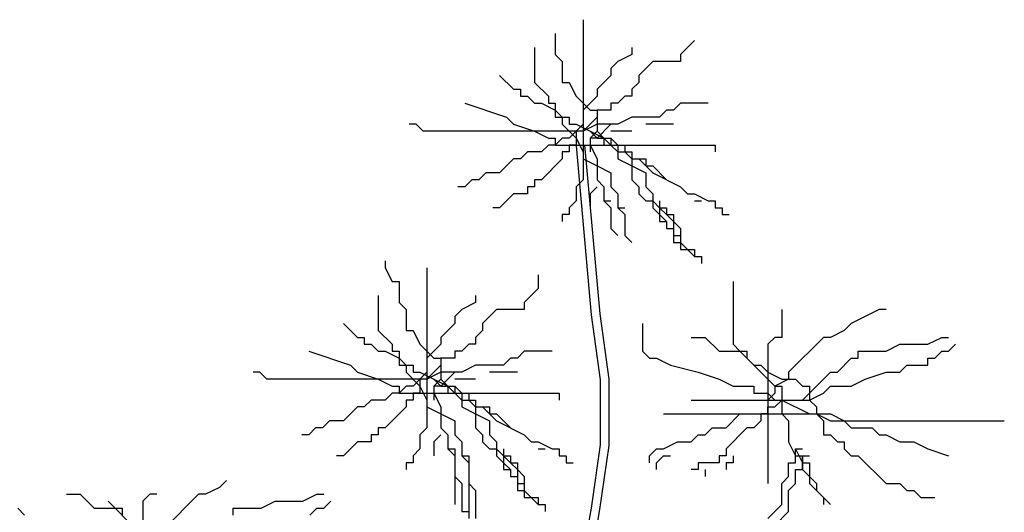
# Model space of a CAD drawing. Units: inches. Extents: x 108921 to 173957, y 10900 to 44523.
# Drawn here: x 122633 to 123595, y 41789 to 42270 of the extents above; entities that cross this region are included whole.
import ezdxf

# ---------------------------------------------------------------- set-up
doc = ezdxf.new("R2010")
doc.units = ezdxf.units.IN
doc.header["$MEASUREMENT"] = 0
doc.layers.get('0').update_dxf_attribs({"color": 132})
doc.layers.add('CAY', color=94, linetype='Continuous')

# ---------------------------------------------------------------- blocks, each defined once
blk = doc.blocks.new('bbb')
at = {"color": 3}
for p, q in [((994.3, 3953.2), (994.3, 3327.8)), ((885.6, 3898.9), (885.6, 3817.3)), ((1429.1, 3871.7), (1374.7, 3817.3)), ((804.1, 3844.5), (804.1, 3708.5)), ((885.6, 3817.3), (912.8, 3790.1)), ((1184.5, 3817.3), (1130.2, 3790.1)), ((1184.5, 3844.5), (1184.5, 3817.3)), ((1374.7, 3817.3), (1374.7, 3790.1)), ((912.8, 3790.1), (912.8, 3708.5)), ((1130.2, 3790.1), (1103, 3762.9)), ((1266, 3790.1), (1211.7, 3735.7)), ((1374.7, 3790.1), (1266, 3790.1)), ((668.2, 3735.7), (722.5, 3681.3)), ((1103, 3735.7), (1048.6, 3681.3)), ((1103, 3762.9), (1103, 3735.7)), ((1211.7, 3735.7), (1211.7, 3708.5)), ((804.1, 3708.5), (858.4, 3654.1)), ((912.8, 3708.5), (939.9, 3708.5)), ((939.9, 3708.5), (967.1, 3654.1)), ((1211.7, 3708.5), (1184.5, 3681.3)), ((722.5, 3681.3), (749.7, 3681.3)), ((749.7, 3681.3), (749.7, 3654.1)), ((749.7, 3654.1), (776.9, 3654.1)), ((776.9, 3654.1), (804.1, 3626.9)), ((858.4, 3654.1), (858.4, 3626.9)), ((967.1, 3654.1), (1021.5, 3599.7)), ((1048.6, 3654.1), (994.3, 3599.7)), ((1048.6, 3681.3), (1048.6, 3654.1)), ((1157.3, 3654.1), (1130.2, 3626.9)), ((1184.5, 3654.1), (1157.3, 3654.1)), ((1184.5, 3681.3), (1184.5, 3654.1)), ((532.3, 3626.9), (695.4, 3572.6)), ((804.1, 3626.9), (831.2, 3626.9)), ((831.2, 3626.9), (885.6, 3599.7)), ((858.4, 3626.9), (885.6, 3626.9)), ((885.6, 3626.9), (885.6, 3599.7)), ((1130.2, 3626.9), (1103, 3626.9)), ((1103, 3626.9), (1103, 3599.7)), ((1374.7, 3626.9), (1347.6, 3599.7)), ((1483.4, 3626.9), (1374.7, 3626.9)), ((885.6, 3599.7), (885.6, 3572.6)), ((885.6, 3599.7), (912.8, 3572.6)), ((994.3, 3599.7), (994.3, 3545.4)), ((1021.5, 3599.7), (1048.6, 3599.7)), ((1048.6, 3599.7), (1048.6, 3518.2)), ((1048.6, 3599.7), (1048.6, 3572.6)), ((1103, 3599.7), (1048.6, 3599.7)), ((1320.4, 3599.7), (1293.2, 3572.6)), ((1347.6, 3599.7), (1320.4, 3599.7)), ((342.1, 3545.4), (314.9, 3545.4)), ((369.3, 3518.2), (342.1, 3545.4)), ((695.4, 3572.6), (722.5, 3545.4)), ((722.5, 3545.4), (804.1, 3518.2)), ((885.6, 3572.6), (939.9, 3572.6)), ((912.8, 3572.6), (912.8, 3545.4)), ((912.8, 3545.4), (967.1, 3491)), ((939.9, 3572.6), (939.9, 3545.4)), ((939.9, 3545.4), (967.1, 3545.4)), ((967.1, 3545.4), (1021.5, 3518.2)), ((994.3, 3545.4), (967.1, 3518.2)), ((1048.6, 3572.6), (994.3, 3518.2)), ((1048.6, 3545.4), (994.3, 3518.2)), ((1103, 3545.4), (1048.6, 3491)), ((1130.2, 3545.4), (1048.6, 3545.4)), ((1184.5, 3572.6), (1130.2, 3545.4)), ((1293.2, 3572.6), (1184.5, 3572.6)), ((1347.6, 3545.4), (1238.9, 3545.4)), ((994.3, 3518.2), (369.3, 3518.2)), ((804.1, 3518.2), (858.4, 3491)), ((967.1, 3518.2), (939.9, 3491)), ((967.1, 3518.2), (967.1, 3463.8)), ((994.3, 3518.2), (967.1, 3518.2)), ((1021.5, 3518.2), (1048.6, 3491)), ((1048.6, 3518.2), (1021.5, 3491)), ((1021.5, 3518.2), (1075.8, 3491)), ((1048.6, 3518.2), (1075.8, 3491)), ((1184.5, 3518.2), (1103, 3518.2)), ((858.4, 3463.8), (831.2, 3436.6)), ((858.4, 3491), (885.6, 3491)), ((885.6, 3463.8), (858.4, 3463.8)), ((912.8, 3491), (885.6, 3463.8)), ((885.6, 3491), (885.6, 3463.8)), ((885.6, 3463.8), (1510.6, 3463.8)), ((939.9, 3491), (912.8, 3491)), ((967.1, 3463.8), (939.9, 3463.8)), ((939.9, 3463.8), (939.9, 3436.6)), ((967.1, 3491), (994.3, 3436.6)), ((1048.6, 3491), (1021.5, 3491)), ((1021.5, 3491), (1021.5, 3436.6)), ((1021.5, 3463.8), (1048.6, 3409.4)), ((1048.6, 3491), (1075.8, 3491)), ((1075.8, 3491), (1103, 3491)), ((1075.8, 3491), (1075.8, 3463.8)), ((1075.8, 3491), (1103, 3463.8)), ((1075.8, 3463.8), (1103, 3463.8)), ((1103, 3491), (1103, 3463.8)), ((1103, 3491), (1130.2, 3463.8)), ((1103, 3463.8), (1130.2, 3436.6)), ((1103, 3463.8), (1130.2, 3436.6)), ((1103, 3463.8), (1130.2, 3463.8)), ((1130.2, 3463.8), (1130.2, 3436.6)), ((1130.2, 3463.8), (1157.3, 3463.8)), ((1157.3, 3463.8), (1157.3, 3436.6)), ((1510.6, 3463.8), (1510.6, 3436.6)), ((776.9, 3436.6), (749.7, 3409.4)), ((831.2, 3436.6), (776.9, 3436.6)), ((939.9, 3436.6), (912.8, 3436.6)), ((912.8, 3436.6), (912.8, 3409.4)), ((994.3, 3436.6), (994.3, 3409.4)), ((1130.2, 3436.6), (1184.5, 3436.6)), ((1130.2, 3436.6), (1130.2, 3409.4)), ((1130.2, 3436.6), (1157.3, 3436.6)), ((1157.3, 3436.6), (1184.5, 3409.4)), ((1157.3, 3436.6), (1184.5, 3409.4)), ((1184.5, 3436.6), (1184.5, 3409.4)), ((722.5, 3409.4), (668.2, 3355)), ((749.7, 3409.4), (722.5, 3409.4)), ((912.8, 3409.4), (831.2, 3327.8)), ((994.3, 3409.4), (1048.6, 3382.2)), ((1048.6, 3409.4), (1048.6, 3382.2)), ((1130.2, 3409.4), (1184.5, 3382.2)), ((1184.5, 3409.4), (1211.7, 3409.4)), ((1184.5, 3409.4), (1238.9, 3409.4)), ((1184.5, 3409.4), (1184.5, 3382.2)), ((1211.7, 3409.4), (1266, 3355)), ((1238.9, 3409.4), (1238.9, 3382.2)), ((613.9, 3355), (586.7, 3327.8)), ((668.2, 3355), (613.9, 3355)), ((1048.6, 3382.2), (1048.6, 3327.8)), ((1048.6, 3382.2), (1103, 3355)), ((1103, 3355), (1103, 3300.6)), ((1184.5, 3382.2), (1184.5, 3327.8)), ((1184.5, 3382.2), (1238.9, 3355)), ((1238.9, 3382.2), (1266, 3382.2)), ((1238.9, 3355), (1238.9, 3300.6)), ((1266, 3382.2), (1320.4, 3327.8)), ((1266, 3355), (1374.7, 3300.6)), ((559.5, 3327.8), (532.3, 3300.6)), ((586.7, 3327.8), (559.5, 3327.8)), ((831.2, 3327.8), (804.1, 3327.8)), ((804.1, 3327.8), (804.1, 3300.6)), ((994.3, 3327.8), (967.1, 3300.6)), ((1048.6, 3327.8), (1075.8, 3300.6)), ((1184.5, 3327.8), (1211.7, 3300.6)), ((532.3, 3300.6), (505.2, 3300.6)), ((722.5, 3273.4), (668.2, 3219.1)), ((776.9, 3273.4), (722.5, 3273.4)), ((776.9, 3300.6), (776.9, 3273.4)), ((804.1, 3300.6), (776.9, 3300.6)), ((967.1, 3300.6), (967.1, 3246.3)), ((1048.6, 3300.6), (1021.5, 3273.4)), ((1021.5, 3273.4), (1021.5, 3219.1)), ((1075.8, 3300.6), (1075.8, 3246.3)), ((1075.8, 3273.4), (1075.8, 3246.3)), ((1103, 3300.6), (1130.2, 3273.4)), ((1130.2, 3273.4), (1130.2, 3219.1)), ((1211.7, 3300.6), (1211.7, 3273.4)), ((1211.7, 3273.4), (1238.9, 3246.3)), ((1238.9, 3300.6), (1266, 3273.4)), ((1266, 3273.4), (1266, 3246.3)), ((1374.7, 3300.6), (1401.9, 3273.4)), ((1401.9, 3273.4), (1429.1, 3273.4)), ((1429.1, 3273.4), (1483.4, 3246.3)), ((967.1, 3246.3), (939.9, 3219.1)), ((1075.8, 3246.3), (1103, 3219.1)), ((1075.8, 3246.3), (1103, 3246.3)), ((1130.2, 3246.3), (1130.2, 3219.1)), ((1238.9, 3246.3), (1266, 3246.3)), ((1266, 3246.3), (1266, 3219.1)), ((1266, 3246.3), (1293.2, 3219.1)), ((1293.2, 3246.3), (1293.2, 3219.1)), ((1429.1, 3246.3), (1456.2, 3246.3)), ((1483.4, 3246.3), (1510.6, 3246.3)), ((1510.6, 3246.3), (1510.6, 3219.1)), ((668.2, 3219.1), (641, 3219.1)), ((939.9, 3219.1), (939.9, 3191.9)), ((1103, 3219.1), (1103, 3137.5)), ((1130.2, 3219.1), (1157.3, 3191.9)), ((1130.2, 3219.1), (1157.3, 3219.1)), ((1266, 3219.1), (1293.2, 3191.9)), ((1293.2, 3219.1), (1320.4, 3219.1)), ((1293.2, 3219.1), (1320.4, 3191.9)), ((1293.2, 3219.1), (1293.2, 3191.9)), ((1320.4, 3219.1), (1320.4, 3191.9)), ((1510.6, 3219.1), (1537.8, 3219.1)), ((1510.6, 3219.1), (1537.8, 3219.1)), ((1537.8, 3219.1), (1537.8, 3191.9)), ((939.9, 3191.9), (912.8, 3191.9)), ((912.8, 3191.9), (912.8, 3164.7)), ((1157.3, 3191.9), (1157.3, 3110.3)), ((1293.2, 3191.9), (1293.2, 3164.7)), ((1293.2, 3191.9), (1320.4, 3164.7)), ((1293.2, 3164.7), (1320.4, 3164.7)), ((1320.4, 3191.9), (1347.6, 3164.7)), ((1320.4, 3191.9), (1347.6, 3191.9)), ((1320.4, 3164.7), (1320.4, 3137.5)), ((1320.4, 3164.7), (1320.4, 3137.5)), ((1347.6, 3191.9), (1347.6, 3164.7)), ((1347.6, 3164.7), (1347.6, 3137.5)), ((1347.6, 3164.7), (1374.7, 3137.5)), ((1537.8, 3191.9), (1564.9, 3191.9)), ((1103, 3137.5), (1130.2, 3110.3)), ((1320.4, 3137.5), (1347.6, 3137.5)), ((1320.4, 3137.5), (1347.6, 3137.5)), ((1347.6, 3137.5), (1347.6, 3083.1)), ((1347.6, 3137.5), (1347.6, 3110.3)), ((1374.7, 3137.5), (1374.7, 3110.3)), ((1157.3, 3110.3), (1184.5, 3083.1)), ((1347.6, 3110.3), (1374.7, 3110.3)), ((1347.6, 3083.1), (1374.7, 3083.1)), ((1374.7, 3110.3), (1374.7, 3055.9)), ((1374.7, 3083.1), (1401.9, 3055.9)), ((1374.7, 3055.9), (1401.9, 3055.9)), ((1401.9, 3055.9), (1429.1, 3055.9)), ((1401.9, 3055.9), (1429.1, 3028.7)), ((1429.1, 3055.9), (1429.1, 3028.7)), ((221.1, 3011.8), (221.1, 2984.6)), ((1429.1, 3028.7), (1456.2, 3028.7)), ((1456.2, 3028.7), (1456.2, 3001.5)), ((221.1, 2984.6), (248.2, 2930.3)), ((384.1, 2984.6), (384.1, 2359.2)), ((248.2, 2930.3), (275.4, 2930.3)), ((275.4, 2930.3), (275.4, 2848.7)), ((818.9, 2957.4), (818.9, 2903.1)), ((1579.8, 2930.3), (1579.8, 2685.5)), ((818.9, 2903.1), (764.6, 2848.7)), ((193.9, 2875.9), (193.9, 2739.9)), ((275.4, 2848.7), (302.6, 2821.5)), ((574.3, 2848.7), (520, 2821.5)), ((574.3, 2875.9), (574.3, 2848.7)), ((764.6, 2848.7), (764.6, 2821.5)), ((302.6, 2821.5), (302.6, 2739.9)), ((520, 2821.5), (492.8, 2794.3)), ((655.9, 2821.5), (601.5, 2767.1)), ((764.6, 2821.5), (655.9, 2821.5)), ((1770, 2821.5), (1770, 2712.7)), ((2150.4, 2821.5), (2041.7, 2767.1)), ((2177.6, 2821.5), (2150.4, 2821.5)), ((492.8, 2794.3), (492.8, 2767.1)), ((58, 2767.1), (112.4, 2712.7)), ((193.9, 2739.9), (248.2, 2685.5)), ((302.6, 2739.9), (329.8, 2739.9)), ((329.8, 2739.9), (356.9, 2685.5)), ((492.8, 2767.1), (438.5, 2712.7)), ((601.5, 2739.9), (574.3, 2712.7)), ((601.5, 2767.1), (601.5, 2739.9)), ((2014.6, 2739.9), (1960.2, 2712.7)), ((2041.7, 2767.1), (2014.6, 2739.9)), ((112.4, 2712.7), (139.6, 2712.7)), ((139.6, 2712.7), (139.6, 2685.5)), ((438.5, 2712.7), (438.5, 2685.5)), ((574.3, 2712.7), (574.3, 2685.5)), ((1471.1, 2712.7), (1525.4, 2658.3)), ((1742.8, 2712.7), (1715.6, 2685.5)), ((1770, 2712.7), (1742.8, 2712.7)), ((1933, 2712.7), (1797.2, 2576.8)), ((1960.2, 2712.7), (1933, 2712.7)), ((2340.6, 2685.5), (2395, 2712.7)), ((2395, 2712.7), (2422.2, 2712.7)), ((-77.8, 2658.3), (85.2, 2603.9)), ((139.6, 2685.5), (166.7, 2685.5)), ((166.7, 2685.5), (193.9, 2658.3)), ((193.9, 2658.3), (221.1, 2658.3)), ((221.1, 2658.3), (275.4, 2631.1)), ((248.2, 2685.5), (248.2, 2658.3)), ((248.2, 2658.3), (275.4, 2658.3)), ((275.4, 2658.3), (275.4, 2631.1)), ((356.9, 2685.5), (411.3, 2631.1)), ((438.5, 2685.5), (384.1, 2631.1)), ((492.8, 2658.3), (492.8, 2631.1)), ((520, 2658.3), (492.8, 2658.3)), ((547.2, 2685.5), (520, 2658.3)), ((574.3, 2685.5), (547.2, 2685.5)), ((764.6, 2658.3), (737.4, 2631.1)), ((873.2, 2658.3), (764.6, 2658.3)), ((1525.4, 2658.3), (1606.9, 2658.3)), ((1579.8, 2685.5), (1606.9, 2658.3)), ((1606.9, 2658.3), (1661.3, 2603.9)), ((1606.9, 2658.3), (1634.1, 2658.3)), ((1634.1, 2658.3), (1634.1, 2631.1)), ((1715.6, 2685.5), (1715.6, 2141.7)), ((2068.9, 2658.3), (2177.6, 2658.3)), ((2068.9, 2631.1), (2068.9, 2658.3)), ((2177.6, 2658.3), (2232, 2685.5)), ((2232, 2685.5), (2340.6, 2685.5)), ((2367.8, 2631.1), (2395, 2658.3)), ((2395, 2658.3), (2422.2, 2658.3)), ((2422.2, 2658.3), (2449.3, 2685.5)), ((275.4, 2631.1), (302.6, 2603.9)), ((275.4, 2631.1), (275.4, 2603.9)), ((384.1, 2631.1), (384.1, 2576.8)), ((411.3, 2631.1), (438.5, 2631.1)), ((492.8, 2631.1), (438.5, 2631.1)), ((438.5, 2631.1), (438.5, 2603.9)), ((438.5, 2631.1), (438.5, 2549.6)), ((710.2, 2631.1), (683, 2603.9)), ((737.4, 2631.1), (710.2, 2631.1)), ((1634.1, 2631.1), (1742.8, 2522.4)), ((1987.4, 2576.8), (2041.7, 2631.1)), ((2041.7, 2631.1), (2068.9, 2631.1)), ((2340.6, 2631.1), (2367.8, 2631.1)), ((2340.6, 2603.9), (2340.6, 2631.1)), ((85.2, 2603.9), (112.4, 2576.8)), ((275.4, 2603.9), (329.8, 2603.9)), ((302.6, 2603.9), (302.6, 2576.8)), ((329.8, 2603.9), (329.8, 2576.8)), ((438.5, 2603.9), (384.1, 2549.6)), ((574.3, 2603.9), (520, 2576.8)), ((683, 2603.9), (574.3, 2603.9)), ((1661.3, 2603.9), (1688.5, 2603.9)), ((1688.5, 2603.9), (1715.6, 2576.8)), ((2232, 2576.8), (2259.1, 2603.9)), ((2259.1, 2603.9), (2340.6, 2603.9)), ((-268.1, 2576.8), (-295.2, 2576.8)), ((-240.9, 2549.6), (-268.1, 2576.8)), ((384.1, 2549.6), (-240.9, 2549.6)), ((112.4, 2576.8), (193.9, 2549.6)), ((193.9, 2549.6), (248.2, 2522.4)), ((302.6, 2576.8), (356.9, 2522.4)), ((329.8, 2576.8), (356.9, 2576.8)), ((356.9, 2549.6), (329.8, 2522.4)), ((384.1, 2576.8), (356.9, 2549.6)), ((356.9, 2576.8), (411.3, 2549.6)), ((356.9, 2549.6), (356.9, 2495.2)), ((384.1, 2549.6), (356.9, 2549.6)), ((438.5, 2576.8), (384.1, 2549.6)), ((411.3, 2549.6), (465.6, 2522.4)), ((438.5, 2549.6), (411.3, 2522.4)), ((411.3, 2549.6), (438.5, 2522.4)), ((492.8, 2576.8), (438.5, 2522.4)), ((520, 2576.8), (438.5, 2576.8)), ((438.5, 2549.6), (465.6, 2522.4)), ((574.3, 2549.6), (492.8, 2549.6)), ((737.4, 2576.8), (628.7, 2576.8)), ((1443.9, 2576.8), (1525.4, 2549.6)), ((1525.4, 2549.6), (1579.8, 2522.4)), ((1715.6, 2576.8), (1770, 2549.6)), ((1797.2, 2549.6), (1742.8, 2522.4)), ((1770, 2549.6), (1824.3, 2549.6)), ((1797.2, 2576.8), (1797.2, 2549.6)), ((1824.3, 2549.6), (1851.5, 2522.4)), ((1851.5, 2468), (1960.2, 2576.8)), ((1960.2, 2576.8), (1987.4, 2576.8)), ((2041.7, 2522.4), (2096.1, 2549.6)), ((2096.1, 2549.6), (2177.6, 2576.8)), ((2177.6, 2576.8), (2232, 2576.8)), ((248.2, 2522.4), (275.4, 2522.4)), ((275.4, 2522.4), (275.4, 2495.2)), ((302.6, 2522.4), (275.4, 2495.2)), ((329.8, 2522.4), (302.6, 2522.4)), ((356.9, 2522.4), (384.1, 2468)), ((438.5, 2522.4), (411.3, 2522.4)), ((411.3, 2522.4), (411.3, 2468)), ((438.5, 2522.4), (465.6, 2522.4)), ((465.6, 2522.4), (492.8, 2495.2)), ((465.6, 2522.4), (492.8, 2522.4)), ((465.6, 2522.4), (465.6, 2495.2)), ((492.8, 2522.4), (520, 2495.2)), ((492.8, 2522.4), (492.8, 2495.2)), ((1579.8, 2522.4), (1661.3, 2522.4)), ((1661.3, 2522.4), (1661.3, 2495.2)), ((1742.8, 2522.4), (1742.8, 2495.2)), ((1742.8, 2522.4), (1770, 2522.4)), ((1770, 2522.4), (1770, 2413.6)), ((1851.5, 2522.4), (1878.7, 2522.4)), ((1878.7, 2522.4), (1878.7, 2468)), ((1933, 2495.2), (1960.2, 2522.4)), ((1960.2, 2522.4), (2041.7, 2522.4)), ((166.7, 2468), (139.6, 2440.8)), ((221.1, 2468), (166.7, 2468)), ((248.2, 2495.2), (221.1, 2468)), ((275.4, 2495.2), (248.2, 2495.2)), ((275.4, 2495.2), (900.4, 2495.2)), ((302.6, 2468), (302.6, 2440.8)), ((329.8, 2468), (302.6, 2468)), ((329.8, 2495.2), (329.8, 2468)), ((356.9, 2495.2), (329.8, 2495.2)), ((384.1, 2468), (384.1, 2440.8)), ((465.6, 2495.2), (492.8, 2495.2)), ((492.8, 2495.2), (520, 2495.2)), ((492.8, 2495.2), (520, 2468)), ((492.8, 2495.2), (520, 2468)), ((520, 2495.2), (547.2, 2495.2)), ((520, 2495.2), (520, 2468)), ((520, 2468), (547.2, 2468)), ((520, 2468), (520, 2440.8)), ((520, 2468), (574.3, 2468)), ((547.2, 2495.2), (547.2, 2468)), ((547.2, 2468), (574.3, 2440.8)), ((547.2, 2468), (574.3, 2440.8)), ((574.3, 2468), (574.3, 2440.8)), ((900.4, 2495.2), (900.4, 2468)), ((1416.7, 2468), (1851.5, 2468)), ((1661.3, 2495.2), (1715.6, 2495.2)), ((1742.8, 2495.2), (1715.6, 2468)), ((1715.6, 2495.2), (1742.8, 2468)), ((1715.6, 2468), (1715.6, 2413.6)), ((1742.8, 2468), (1770, 2468)), ((1742.8, 2440.8), (1770, 2468)), ((1770, 2468), (1878.7, 2413.6)), ((1770, 2468), (1878.7, 2468)), ((1878.7, 2468), (1933, 2495.2)), ((1878.7, 2468), (1905.9, 2440.8)), ((112.4, 2440.8), (58, 2386.4)), ((139.6, 2440.8), (112.4, 2440.8)), ((302.6, 2440.8), (221.1, 2359.2)), ((520, 2440.8), (574.3, 2413.6)), ((574.3, 2440.8), (574.3, 2413.6)), ((574.3, 2440.8), (628.7, 2440.8)), ((574.3, 2440.8), (601.5, 2440.8)), ((601.5, 2440.8), (655.9, 2386.4)), ((628.7, 2440.8), (628.7, 2413.6)), ((1715.6, 2440.8), (1742.8, 2440.8)), ((1715.6, 2413.6), (1715.6, 2440.8)), ((1905.9, 2440.8), (1905.9, 2413.6)), ((3.7, 2386.4), (-23.5, 2359.2)), ((58, 2386.4), (3.7, 2386.4)), ((574.3, 2413.6), (628.7, 2386.4)), ((574.3, 2413.6), (574.3, 2359.2)), ((628.7, 2413.6), (655.9, 2413.6)), ((628.7, 2386.4), (628.7, 2332)), ((655.9, 2413.6), (710.2, 2359.2)), ((655.9, 2386.4), (764.6, 2332)), ((1308, 2413.6), (1905.9, 2413.6)), ((1552.6, 2359.2), (1606.9, 2413.6)), ((1606.9, 2413.6), (1715.6, 2413.6)), ((1688.5, 2386.4), (1661.3, 2359.2)), ((1688.5, 2413.6), (1688.5, 2386.4)), ((1715.6, 2413.6), (1688.5, 2413.6)), ((1770, 2413.6), (1797.2, 2386.4)), ((1797.2, 2386.4), (1797.2, 2304.8)), ((1878.7, 2413.6), (1960.2, 2413.6)), ((1905.9, 2413.6), (1933, 2386.4)), ((1905.9, 2413.6), (1960.2, 2386.4)), ((1933, 2386.4), (1933, 2332)), ((1960.2, 2413.6), (2014.6, 2386.4)), ((1960.2, 2386.4), (2639.6, 2386.4)), ((2014.6, 2386.4), (2041.7, 2359.2)), ((-50.7, 2359.2), (-77.8, 2332)), ((-23.5, 2359.2), (-50.7, 2359.2)), ((193.9, 2359.2), (193.9, 2332)), ((221.1, 2359.2), (193.9, 2359.2)), ((384.1, 2359.2), (356.9, 2332)), ((574.3, 2359.2), (601.5, 2332)), ((1498.3, 2359.2), (1552.6, 2359.2)), ((1634.1, 2359.2), (1552.6, 2277.6)), ((1661.3, 2359.2), (1634.1, 2359.2)), ((2041.7, 2359.2), (2123.3, 2359.2)), ((2123.3, 2359.2), (2150.4, 2332)), ((-77.8, 2332), (-105, 2332)), ((166.7, 2332), (166.7, 2304.8)), ((193.9, 2332), (166.7, 2332)), ((356.9, 2332), (356.9, 2277.6)), ((438.5, 2332), (411.3, 2304.8)), ((601.5, 2332), (601.5, 2304.8)), ((628.7, 2332), (655.9, 2304.8)), ((764.6, 2332), (791.7, 2304.8)), ((1933, 2332), (1960.2, 2332)), ((1960.2, 2332), (1987.4, 2304.8)), ((2150.4, 2332), (2177.6, 2332)), ((2177.6, 2332), (2232, 2304.8)), ((112.4, 2304.8), (58, 2250.5)), ((166.7, 2304.8), (112.4, 2304.8)), ((356.9, 2277.6), (329.8, 2250.5)), ((411.3, 2304.8), (411.3, 2250.5)), ((601.5, 2304.8), (628.7, 2277.6)), ((628.7, 2277.6), (655.9, 2277.6)), ((655.9, 2304.8), (655.9, 2277.6)), ((655.9, 2277.6), (683, 2250.5)), ((655.9, 2277.6), (655.9, 2250.5)), ((683, 2277.6), (683, 2250.5)), ((791.7, 2304.8), (818.9, 2304.8)), ((818.9, 2304.8), (873.2, 2277.6)), ((818.9, 2277.6), (846.1, 2277.6)), ((873.2, 2277.6), (900.4, 2277.6)), ((900.4, 2277.6), (900.4, 2250.5)), ((1552.6, 2277.6), (1552.6, 2250.5)), ((1797.2, 2304.8), (1824.3, 2250.5)), ((1824.3, 2277.6), (1851.5, 2223.3)), ((1824.3, 2277.6), (1851.5, 2277.6)), ((1824.3, 2223.3), (1824.3, 2277.6)), ((1987.4, 2304.8), (2014.6, 2304.8)), ((2014.6, 2304.8), (2014.6, 2277.6)), ((2014.6, 2277.6), (2041.7, 2250.5)), ((2232, 2304.8), (2286.3, 2304.8)), ((2286.3, 2304.8), (2340.6, 2277.6)), ((2340.6, 2277.6), (2422.2, 2250.5)), ((58, 2250.5), (30.9, 2250.5)), ((329.8, 2250.5), (329.8, 2223.3)), ((655.9, 2250.5), (683, 2223.3)), ((683, 2250.5), (683, 2223.3)), ((683, 2250.5), (710.2, 2223.3)), ((683, 2250.5), (710.2, 2250.5)), ((710.2, 2250.5), (710.2, 2223.3)), ((900.4, 2250.5), (927.6, 2250.5)), ((900.4, 2250.5), (927.6, 2250.5)), ((927.6, 2250.5), (927.6, 2223.3)), ((1525.4, 2250.5), (1525.4, 2223.3)), ((1552.6, 2250.5), (1525.4, 2250.5)), ((1579.8, 2250.5), (1579.8, 2223.3)), ((1824.3, 2250.5), (1851.5, 2250.5)), ((1851.5, 2196.1), (1851.5, 2250.5)), ((1851.5, 2250.5), (1878.7, 2250.5)), ((1851.5, 2250.5), (1851.5, 2196.1)), ((2041.7, 2250.5), (2068.9, 2250.5)), ((2068.9, 2250.5), (2177.6, 2141.7)), ((302.6, 2223.3), (302.6, 2196.1)), ((329.8, 2223.3), (302.6, 2223.3)), ((683, 2223.3), (710.2, 2196.1)), ((683, 2223.3), (683, 2196.1)), ((683, 2196.1), (710.2, 2196.1)), ((710.2, 2223.3), (737.4, 2223.3)), ((710.2, 2223.3), (737.4, 2196.1)), ((710.2, 2196.1), (710.2, 2168.9)), ((710.2, 2196.1), (710.2, 2168.9)), ((737.4, 2223.3), (737.4, 2196.1)), ((737.4, 2196.1), (764.6, 2168.9)), ((737.4, 2196.1), (737.4, 2168.9)), ((927.6, 2223.3), (954.8, 2223.3)), ((1525.4, 2223.3), (1443.9, 2223.3)), ((1579.8, 2223.3), (1552.6, 2223.3)), ((1552.6, 2223.3), (1552.6, 2196.1)), ((1797.2, 2223.3), (1824.3, 2223.3)), ((1797.2, 2168.9), (1797.2, 2223.3)), ((1851.5, 2223.3), (1878.7, 2223.3)), ((1878.7, 2223.3), (1878.7, 2168.9)), ((-399.3, 2154.1), (-426.5, 2126.9)), ((710.2, 2168.9), (737.4, 2168.9)), ((710.2, 2168.9), (737.4, 2168.9)), ((737.4, 2168.9), (737.4, 2141.7)), ((737.4, 2168.9), (737.4, 2114.5)), ((764.6, 2168.9), (764.6, 2141.7)), ((-426.5, 2126.9), (-480.9, 2099.7)), ((737.4, 2141.7), (764.6, 2141.7)), ((764.6, 2141.7), (764.6, 2087.3)), ((-1024.3, 2099.7), (-970, 2099.7)), ((-970, 2099.7), (-915.6, 2045.3)), ((-698.2, 2099.7), (-725.4, 2072.5)), ((-671.1, 2099.7), (-698.2, 2099.7)), ((-508, 2099.7), (-643.9, 1963.7)), ((-480.9, 2099.7), (-508, 2099.7)), ((-100.4, 2072.5), (-46.1, 2099.7)), ((-46.1, 2099.7), (-18.9, 2099.7)), ((737.4, 2114.5), (764.6, 2114.5)), ((764.6, 2114.5), (791.7, 2087.3)), ((764.6, 2087.3), (791.7, 2087.3)), ((791.7, 2087.3), (818.9, 2060.1)), ((791.7, 2087.3), (818.9, 2087.3)), ((818.9, 2087.3), (818.9, 2060.1)), ((-1214.5, 2045.3), (-1187.4, 2018.1)), ((-915.6, 2045.3), (-834.1, 2045.3)), ((-861.3, 2072.5), (-834.1, 2045.3)), ((-834.1, 2045.3), (-779.8, 1990.9)), ((-834.1, 2045.3), (-806.9, 2045.3)), ((-806.9, 2045.3), (-806.9, 2018.1)), ((-725.4, 2072.5), (-725.4, 1528.7)), ((-372.2, 2018.1), (-372.2, 2045.3)), ((-372.2, 2045.3), (-263.5, 2045.3)), ((-263.5, 2045.3), (-209.1, 2072.5)), ((-209.1, 2072.5), (-100.4, 2072.5)), ((818.9, 2060.1), (846.1, 2060.1))]:
    blk.add_line(p, q, dxfattribs=at)
at = {"color": 7}
for p, q in [((1226.5, 2767.1), (1226.5, 2658.3)), ((1416.7, 2712.7), (1471.1, 2712.7)), ((1226.5, 2658.3), (1253.7, 2631.1)), ((1253.7, 2631.1), (1280.9, 2631.1)), ((1280.9, 2631.1), (1335.2, 2603.9)), ((1335.2, 2603.9), (1443.9, 2576.8)), ((411.3, 2495.2), (438.5, 2440.8)), ((384.1, 2440.8), (438.5, 2413.6)), ((438.5, 2440.8), (438.5, 2413.6)), ((438.5, 2413.6), (492.8, 2386.4)), ((438.5, 2413.6), (438.5, 2359.2)), ((492.8, 2386.4), (492.8, 2332)), ((438.5, 2359.2), (465.6, 2332)), ((1471.1, 2332), (1498.3, 2359.2)), ((465.6, 2332), (465.6, 2277.6)), ((492.8, 2332), (520, 2304.8)), ((1416.7, 2304.8), (1443.9, 2332)), ((1443.9, 2332), (1471.1, 2332)), ((465.6, 2304.8), (465.6, 2277.6)), ((465.6, 2277.6), (492.8, 2250.5)), ((465.6, 2277.6), (492.8, 2277.6)), ((492.8, 2277.6), (492.8, 2060.1)), ((520, 2304.8), (520, 2250.5)), ((520, 2277.6), (520, 2250.5)), ((1253.7, 2250.5), (1280.9, 2277.6)), ((1280.9, 2277.6), (1308, 2277.6)), ((1308, 2277.6), (1362.4, 2304.8)), ((1362.4, 2304.8), (1416.7, 2304.8)), ((492.8, 2250.5), (492.8, 2168.9)), ((520, 2250.5), (547.2, 2250.5)), ((520, 2250.5), (547.2, 2223.3)), ((547.2, 2250.5), (547.2, 2032.9)), ((1253.7, 2223.3), (1253.7, 2250.5)), ((1280.9, 2223.3), (1308, 2250.5)), ((1308, 2250.5), (1335.2, 2250.5)), ((547.2, 2223.3), (547.2, 2141.7)), ((1280.9, 2196.1), (1280.9, 2223.3)), ((1443.9, 2196.1), (1416.7, 2196.1)), ((1443.9, 2223.3), (1443.9, 2196.1)), ((1471.1, 2196.1), (1471.1, 2168.9)), ((1824.3, 2141.7), (1824.3, 2196.1)), ((1824.3, 2196.1), (1851.5, 2196.1)), ((1851.5, 2196.1), (1878.7, 2168.9)), ((492.8, 2168.9), (520, 2141.7)), ((1770, 2141.7), (1797.2, 2168.9)), ((1878.7, 2168.9), (1905.9, 2141.7)), ((1878.7, 2168.9), (1878.7, 2141.7)), ((520, 2141.7), (520, 2032.9)), ((547.2, 2141.7), (574.3, 2114.5)), ((1770, 2060.1), (1770, 2141.7)), ((1797.2, 2114.5), (1824.3, 2141.7)), ((1878.7, 2141.7), (1933, 2087.3)), ((1905.9, 2141.7), (1905.9, 2114.5)), ((2177.6, 2141.7), (2232, 2141.7)), ((2232, 2141.7), (2259.1, 2114.5)), ((574.3, 2114.5), (574.3, 2005.7)), ((1797.2, 2032.9), (1797.2, 2114.5)), ((1905.9, 2114.5), (1960.2, 2060.1)), ((1933, 2087.3), (1933, 2060.1)), ((2259.1, 2114.5), (2286.3, 2114.5)), ((2286.3, 2114.5), (2313.5, 2087.3)), ((2313.5, 2087.3), (2367.8, 2087.3)), ((-73.2, 2018.1), (-46.1, 2045.3)), ((-46.1, 2045.3), (-18.9, 2045.3)), ((-18.9, 2045.3), (8.3, 2072.5)), ((846.1, 2060.1), (846.1, 2032.9)), ((1715.6, 2005.7), (1770, 2060.1)), ((520, 2032.9), (547.2, 2032.9)), ((547.2, 2032.9), (547.2, 2005.7)), ((1742.8, 1978.5), (1797.2, 2032.9))]:
    blk.add_line(p, q, dxfattribs=at)
for points in [[(1000.1, 3463.6), (1059, 2804), (1094.7, 2549), (1094.7, 2290.7), (1058.8, 2040), (1029.2, 1874.2), (1011.1, 1778.6)], [(966.5, 3460.6), (1025.5, 2800.2), (1060.9, 2546.6), (1060.9, 2293.1), (1025.5, 2045.4), (996, 1880.3), (976.7, 1778.6)]]:
    blk.add_lwpolyline(points, dxfattribs=at)

msp = doc.modelspace()

# ---------------------------------------------------------------- block references
at = {"layer": 'CAY', "color": 0, "linetype": 'Continuous', "xscale": 0.25, "yscale": 0.25, "zscale": 0.2500000000000001}
msp.add_blockref('bbb', (122934.78, 41281.75), dxfattribs=at)

doc.saveas('drawing.dxf')
